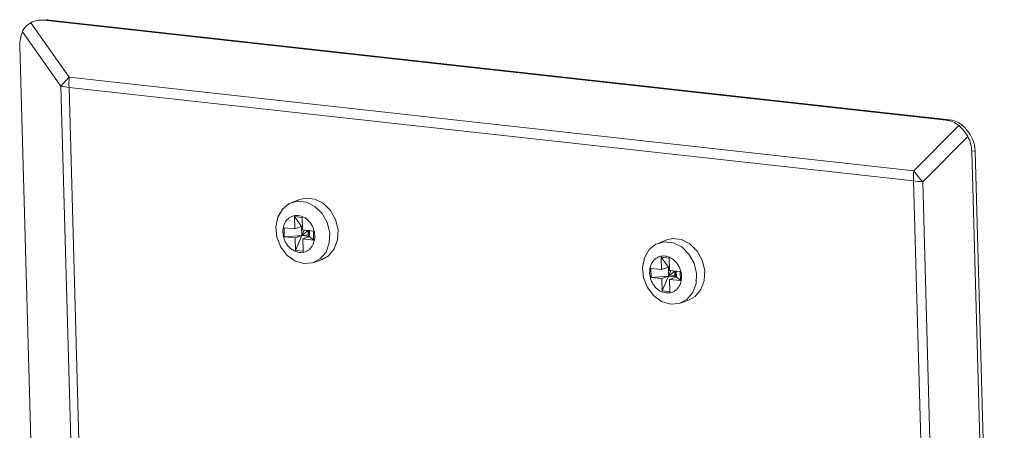
# Model space of a CAD drawing. Units: inches. Extents: x 0 to 11, y 0 to 8.4.
# Drawn here: x 5.1 to 5.2, y 3.2 to 3.3 of the extents above; entities that cross this region are included whole.
import ezdxf

# ---------------------------------------------------------------- set-up
doc = ezdxf.new("R2010")
doc.units = ezdxf.units.IN
doc.header["$MEASUREMENT"] = 0

msp = doc.modelspace()

# ---------------------------------------------------------------- linework, layer by layer
at = {"color": 7, "linetype": 'Continuous', "lineweight": 15}
for p, q in [((5.0759891184, 3.2913283191), (5.080756077, 3.2845650808)), ((5.0779728793, 3.291668285), (5.0772555338, 3.2916582602)), ((5.0783113456, 3.2916519483), (5.0775940001, 3.2916419235)), ((5.1895226085, 3.2792516179), (5.0775940001, 3.2916419235)), ((5.1899292314, 3.2792960391), (5.0783113456, 3.2916519483)), ((5.0797122488, 3.2834387286), (5.0749452908, 3.2902019501)), ((5.0746341585, 3.2884479468), (5.078272522, 3.1592024559)), ((5.080756077, 3.2845650808), (5.1854789299, 3.2729724399)), ((5.0831163811, 3.1625138286), (5.0797122488, 3.2834387286)), ((5.1854543546, 3.2717045274), (5.0807315016, 3.2832971683)), ((5.0807315016, 3.2832971683), (5.0841356339, 3.1623722683)), ((5.1854789299, 3.2729724399), (5.1910630935, 3.2785898267)), ((5.1895226085, 3.2792516179), (5.1899292314, 3.2792960391)), ((5.1921770618, 3.2772245934), (5.1865928977, 3.2716072234)), ((5.1930880243, 3.2754247399), (5.1926814014, 3.2753803188)), ((5.1963197649, 3.1461348278), (5.1926814014, 3.2753803188)), ((5.1967162874, 3.1465380446), (5.1930880243, 3.2754247399)), ((5.1888584868, 3.1507796274), (5.1854543546, 3.2717045274)), ((5.1865928977, 3.2716072234), (5.1899970299, 3.1506823234)), ((5.1071909629, 3.2682174831), (5.1080403727, 3.2689042296)), ((5.1080403727, 3.2689042296), (5.1090732068, 3.2692026557)), ((5.1093754198, 3.2694226288), (5.108351978, 3.2690429351)), ((5.1090732068, 3.2692026557), (5.1101775318, 3.2690804088)), ((5.1093754198, 3.2694226288), (5.1100966486, 3.2695823493)), ((5.1100966486, 3.2695823493), (5.1112009736, 3.2694601025)), ((5.1101775318, 3.2690804088), (5.1112336775, 3.2685507363)), ((5.1112009736, 3.2694601025), (5.1122571193, 3.2689304299)), ((5.1122571193, 3.2689304299), (5.1131506254, 3.2680507456)), ((5.1066170069, 3.2672168144), (5.1071909629, 3.2682174831)), ((5.1112336775, 3.2685507363), (5.1121271836, 3.2676710519)), ((5.1121271836, 3.2676710519), (5.112761185, 3.2665366644)), ((5.1131506254, 3.2680507456), (5.1137846269, 3.2669163581)), ((5.1063807393, 3.2660106833), (5.1066170069, 3.2672168144)), ((5.1087326192, 3.265747804), (5.1086893357, 3.2672853622)), ((5.1086893357, 3.2672853622), (5.1096577779, 3.2671781573)), ((5.1095742871, 3.2660600601), (5.1086893357, 3.2672853622)), ((5.1096577779, 3.2671781573), (5.1097010614, 3.2656405991)), ((5.112761185, 3.2665366644), (5.1130671074, 3.2652705138)), ((5.1137846269, 3.2669163581), (5.1140905493, 3.2656502075)), ((5.1065077245, 3.264729768), (5.1063807393, 3.2660106833)), ((5.1087326192, 3.265747804), (5.1074010842, 3.2658952027)), ((5.107432563500001, 3.2647769632), (5.1074010842, 3.2658952027)), ((5.1095742871, 3.2660600601), (5.1087326192, 3.265747804)), ((5.1096895833, 3.266047297), (5.1095742871, 3.2660600601)), ((5.1095742871, 3.2660600601), (5.1096057664, 3.2649418206)), ((5.1096912656, 3.2659876311), (5.1095742871, 3.2660600601)), ((5.1096938598, 3.2658944859), (5.1095742871, 3.2660600601)), ((5.1098961045, 3.2656144942), (5.1096057664, 3.2649418206)), ((5.1103803256, 3.2655608918), (5.1096057664, 3.2649418206)), ((5.1103960653, 3.2650017721), (5.1096057664, 3.2649418206)), ((5.1110325964, 3.2654932005), (5.1097010614, 3.2656405991)), ((5.1098961045, 3.2656144942), (5.109892577, 3.2656193946)), ((5.1103803256, 3.2655608918), (5.1098961045, 3.2656144942)), ((5.1103803256, 3.2655608918), (5.110371491, 3.2655663797)), ((5.1103803256, 3.2655608918), (5.1103801981, 3.2655654205)), ((5.110382105, 3.2655652047), (5.1103803256, 3.2655608918)), ((5.1105542906, 3.2655416342), (5.1103803256, 3.2655608918)), ((5.1105742085, 3.2648346157), (5.1103803256, 3.2655608918)), ((5.1103960653, 3.2650017721), (5.1103803256, 3.2655608918)), ((5.1105742085, 3.2648346157), (5.1103960653, 3.2650017721)), ((5.1105742085, 3.2648346157), (5.1105541784, 3.2655461461)), ((5.1110325964, 3.2654932005), (5.1110640758, 3.264374961)), ((5.1130671074, 3.2652705138), (5.1130116714, 3.2640097921)), ((5.1140905493, 3.2656502075), (5.1140351132, 3.2643894858)), ((5.106984170500001, 3.2635129129), (5.1065077245, 3.264729768)), ((5.1096057664, 3.2649418206), (5.107432563500001, 3.2647769632)), ((5.1087640986, 3.2646295645), (5.107432563500001, 3.2647769632)), ((5.1087640986, 3.2646295645), (5.1096057664, 3.2649418206)), ((5.1088073821, 3.2630920063), (5.1087640986, 3.2646295645)), ((5.1088073821, 3.2630920063), (5.1096057664, 3.2649418206)), ((5.1105742085, 3.2648346157), (5.1096057664, 3.2649418206)), ((5.1097325407, 3.2645223596), (5.1105742085, 3.2648346157)), ((5.1097758242, 3.2629848014), (5.1097325407, 3.2645223596)), ((5.1110640758, 3.264374961), (5.1097325407, 3.2645223596)), ((5.1110640758, 3.264374961), (5.1105742085, 3.2648346157)), ((5.1130116714, 3.2640097921), (5.1126009717, 3.2628911426)), ((5.1140351132, 3.2643894858), (5.1136244135, 3.2632708363)), ((5.152670245, 3.2631830043), (5.1535196548, 3.2638697508)), ((5.1535196548, 3.2638697508), (5.1545524889, 3.2641681769)), ((5.1548547019, 3.26438815), (5.15383126, 3.2640084563)), ((5.1545524889, 3.2641681769), (5.1556567555, 3.2640459364)), ((5.1548547019, 3.26438815), (5.1555759307, 3.2645478705)), ((5.1555759307, 3.2645478705), (5.1566801974, 3.2644256301)), ((5.1556567555, 3.2640459364), (5.1567129012, 3.2635162639)), ((5.1566801974, 3.2644256301), (5.1577363431, 3.2638959576)), ((5.1577363431, 3.2638959576), (5.1586298492, 3.2630162732)), ((5.1077585194, 3.2624919491), (5.106984170500001, 3.2635129129)), ((5.1097758242, 3.2629848014), (5.1088073821, 3.2630920063)), ((5.1126009717, 3.2628911426), (5.1118794431, 3.2620357699)), ((5.1136244135, 3.2632708363), (5.112902885, 3.2624154635)), ((5.1520962889, 3.2621823356), (5.152670245, 3.2631830043)), ((5.1567129012, 3.2635162639), (5.1576064073, 3.2626365795)), ((5.1576064073, 3.2626365795), (5.1582404671, 3.2615021856)), ((5.1586298492, 3.2630162732), (5.1592639089, 3.2618818793)), ((5.108746787699999, 3.2617775254), (5.1077585194, 3.2624919491)), ((5.1098419749, 3.2614470574), (5.108746787699999, 3.2617775254)), ((5.1109252868, 3.2615363692), (5.1098419749, 3.2614470574)), ((5.1118794431, 3.2620357699), (5.1109252868, 3.2615363692)), ((5.111113878999999, 3.2615984839), (5.1121373209, 3.2619781776)), ((5.112902885, 3.2624154635), (5.1121373209, 3.2619781776)), ((5.151859963, 3.260976211), (5.1520962889, 3.2621823356)), ((5.1542119013, 3.2607133252), (5.1541686178, 3.2622508834)), ((5.1541686178, 3.2622508834), (5.1551370016, 3.262143685)), ((5.155053569100001, 3.2610255813), (5.1541686178, 3.2622508834)), ((5.1551370016, 3.262143685), (5.1551802851, 3.2606061268)), ((5.1582404671, 3.2615021856), (5.1585463312, 3.2602360414)), ((5.1592639089, 3.2618818793), (5.159569773, 3.2606157351)), ((5.1519869482, 3.2596952956), (5.151859963, 3.260976211)), ((5.1542119013, 3.2607133252), (5.1528803079, 3.2608607303)), ((5.1529117873, 3.2597424908), (5.1528803079, 3.2608607303)), ((5.155053569100001, 3.2610255813), (5.1542119013, 3.2607133252)), ((5.1551688071, 3.2610128246), (5.155053569100001, 3.2610255813)), ((5.155053569100001, 3.2610255813), (5.1550850485, 3.2599073418)), ((5.1551705477, 3.2609531523), (5.155053569100001, 3.2610255813)), ((5.1551731419, 3.2608600071), (5.155053569100001, 3.2610255813)), ((5.1553753866, 3.2605800154), (5.1550850485, 3.2599073418)), ((5.1558595493, 3.2605264194), (5.1550850485, 3.2599073418)), ((5.1565118202, 3.2604587281), (5.1551802851, 3.2606061268)), ((5.1553753866, 3.2605800154), (5.155371859, 3.2605849158)), ((5.1558595493, 3.2605264194), (5.1553753866, 3.2605800154)), ((5.1558595493, 3.2605264194), (5.155850714800001, 3.2605319073)), ((5.1558595493, 3.2605264194), (5.1558594219, 3.2605309482)), ((5.1558613871, 3.2605307259), (5.1558595493, 3.2605264194)), ((5.1560335727, 3.2605071554), (5.1558595493, 3.2605264194)), ((5.1560534323, 3.2598001434), (5.1558595493, 3.2605264194)), ((5.155875289, 3.2599672997), (5.1558595493, 3.2605264194)), ((5.1560534323, 3.2598001434), (5.1560334022, 3.2605116738)), ((5.1565118202, 3.2604587281), (5.1565432995, 3.2593404886)), ((5.1585463312, 3.2602360414), (5.158490953399999, 3.2589753133)), ((5.159569773, 3.2606157351), (5.1595143953, 3.259355007)), ((5.1524634526, 3.2584784341), (5.1519869482, 3.2596952956)), ((5.1550850485, 3.2599073418), (5.1529117873, 3.2597424908)), ((5.1542433806, 3.2595950857), (5.1529117873, 3.2597424908)), ((5.1542433806, 3.2595950857), (5.1550850485, 3.2599073418)), ((5.154286664100001, 3.2580575275), (5.1542433806, 3.2595950857)), ((5.154286664100001, 3.2580575275), (5.1550850485, 3.2599073418)), ((5.155875289, 3.2599672997), (5.1550850485, 3.2599073418)), ((5.1560534323, 3.2598001434), (5.1550850485, 3.2599073418)), ((5.1552117645, 3.2594878873), (5.1560534323, 3.2598001434)), ((5.155255048, 3.2579503291), (5.1552117645, 3.2594878873)), ((5.1565432995, 3.2593404886), (5.1552117645, 3.2594878873)), ((5.1560534323, 3.2598001434), (5.155875289, 3.2599672997)), ((5.1565432995, 3.2593404886), (5.1560534323, 3.2598001434)), ((5.158490953399999, 3.2589753133), (5.1580801954, 3.2578566702)), ((5.1595143953, 3.259355007), (5.1591036373, 3.2582363639)), ((5.1532377432, 3.2574574767), (5.1524634526, 3.2584784341)), ((5.155255048, 3.2579503291), (5.154286664100001, 3.2580575275)), ((5.1580801954, 3.2578566702), (5.1573586669, 3.2570012975)), ((5.1591036373, 3.2582363639), (5.1583821087, 3.2573809912)), ((5.1542260698, 3.2567430466), (5.1532377432, 3.2574574767)), ((5.1553211986, 3.2564125851), (5.1542260698, 3.2567430466)), ((5.1564045689, 3.2565018904), (5.1553211986, 3.2564125851)), ((5.1573586669, 3.2570012975), (5.1564045689, 3.2565018904)), ((5.1565931028, 3.2565640116), (5.1576165446, 3.2569437052)), ((5.1583821087, 3.2573809912), (5.1576165446, 3.2569437052))]:
    msp.add_line(p, q, dxfattribs=at)
for centre, radius, start, end in [((5.090592938, 3.2744020817), 0.0141439168058886, 134.0657596067, 140.2896376062), ((5.0942243311, 3.2836698375), 0.013497975054105, 176.1971081133, 181.5820956405), ((5.0826210595, 3.3006423871), 0.0174478377851387, 260.4031419984999, 263.7828147918), ((5.198947184100001, 3.2720771966), 0.0134979750540944, 176.1971081133, 181.5820956405), ((5.1985661213, 3.2825140328), 0.0161961901079731, 216.0949943791, 222.331435272), ((5.1880581492, 3.2954616028), 0.0238993384228276, 263.7453010091, 266.4850319108001)]:
    msp.add_arc(centre, radius, start, end, dxfattribs=at)
for centre, major_axis, ratio, start_param, end_param in [((5.077352476000001, 3.2879827878), (-0.0002256577494943457, 0.00367062179863309), 0.8593015815999999, 6.135308711335671, 6.657514304973207), ((5.0780698194, 3.2879928164), (-0.0002256577494943457, 0.00367062179863309), 0.8593015815999999, 6.135308711335965, 6.242429083323157), ((5.077352476000001, 3.2879827878), (-0.0009122734873967525, 0.003612908197776044), 0.7093258987000001, 0.7442868970118743, 1.26649249064986), ((5.1892811019, 3.2755924802), (-0.000225657749495234, 0.003670621798633533), 0.8593015815999999, 5.613103117697952, 6.135308711335398), ((5.1896877283, 3.2756369046), (-0.0002256577494943457, 0.003670621798633534), 0.8593015815999999, 5.364989678434916, 6.13530871133569), ((5.1896877283, 3.2756369046), (-0.001621953564165502, 0.003346671982949355), 0.8935080333, 4.245525404658989, 5.015844437560191), ((5.1892811019, 3.2755924802), (-0.001621953564165502, 0.003346671982949355), 0.8935080333, 4.245525404658953, 4.767730998296481)]:
    msp.add_ellipse(centre, major_axis=major_axis, ratio=ratio, start_param=start_param, end_param=end_param, dxfattribs=at)
for points, knots in [([(5.075989118444395, 3.291328319073578), (5.075730476094613, 3.291156297493032), (5.075287052995739, 3.29086137926953), (5.075045817178889, 3.290395915511694), (5.074945290762791, 3.290201950104687)], [0, 0, 0, 0, 0.583285693587256, 1, 1, 1, 1]), ([(5.192177061774056, 3.277224593384549), (5.191987656663589, 3.277530287516472), (5.191662938820887, 3.278054372314399), (5.191239531143887, 3.278432328900877), (5.191063093504527, 3.278589826677892)], [0, 0, 0, 0, 0.5832913550099154, 1, 1, 1, 1]), ([(5.111215361176202, 3.264915591336648), (5.111180626950469, 3.265206438220916), (5.111127006895282, 3.2656554255139), (5.110865156875732, 3.266216504139726), (5.110598744178846, 3.26660859337968), (5.110274827339164, 3.266941402523391), (5.109804983837726, 3.26726859177956), (5.109166564409477, 3.267480233675709), (5.108536277369715, 3.26740908489564), (5.108081966969041, 3.267184248968947), (5.107774897693156, 3.266921484686699), (5.107528809280891, 3.266586014707261), (5.10729694757038, 3.266079604572038), (5.107268293524108, 3.265639524295018), (5.107249740449685, 3.265354578774447)], [0, 0, 0, 0, 0.1197213519293529, 0.1848167149886313, 0.2500004452071602, 0.3150947410477094, 0.3802774604004581, 0.4999992524851147, 0.6197210445697712, 0.6848154021311049, 0.7499976473506945, 0.8150952485621139, 0.8802768871825644, 1, 1, 1, 1]), ([(5.107249740449685, 3.265354578774447), (5.107284500655673, 3.265063709555347), (5.107338160539225, 3.264614690109656), (5.107599998570067, 3.264053764086913), (5.107866427451019, 3.26366116939049), (5.108190290407098, 3.263330258499971), (5.108660389154527, 3.262993994466672), (5.109046824578587, 3.262903862595955), (5.109297033408724, 3.262845504100523)], [0, 0, 0, 0, 0.2394457403390803, 0.3696362025945871, 0.5000033988104, 0.6301917266327742, 0.7605569011211243, 1, 1, 1, 1]), ([(5.109297033408724, 3.262845504100523), (5.10954551338214, 3.262848652849959), (5.109929095277728, 3.262853513617051), (5.110383150743936, 3.263087413241481), (5.11069027392942, 3.263348278360821), (5.110936346144131, 3.26368425429916), (5.111168220187982, 3.264190499972291), (5.111196834151097, 3.264630620944241), (5.111215361176202, 3.264915591336648)], [0, 0, 0, 0, 0.2394440694617177, 0.3696330484444289, 0.4999978030999046, 0.6301932693959352, 0.7605568108506738, 1, 1, 1, 1]), ([(5.156694643250145, 3.259881112528061), (5.156659923168379, 3.260171967681821), (5.156606323694082, 3.260620978241303), (5.156344363691058, 3.261181989449803), (5.156078031051265, 3.261574162773627), (5.155754051725803, 3.261906905427772), (5.155284214461545, 3.262234127437216), (5.154645785856991, 3.262445758603493), (5.154015501383425, 3.262374612931521), (5.153561190771987, 3.262149776506198), (5.153254121043735, 3.261887012493696), (5.153008034604762, 3.261551541825713), (5.152776165000851, 3.261045138438301), (5.152747550133932, 3.260605049571053), (5.152729022523626, 3.26032009996586)], [0, 0, 0, 0, 0.1197208847410286, 0.1848203160393248, 0.2499978522240044, 0.3150991746329543, 0.3802816396233447, 0.5000029645179593, 0.619724289412574, 0.6848183929563633, 0.7500003838154448, 0.8150977309966619, 0.8802791152589714, 1, 1, 1, 1]), ([(5.152729022523626, 3.26032009996586), (5.152763757333697, 3.260029232293257), (5.152817378290941, 3.259580212908824), (5.153079223879717, 3.259019291911834), (5.153345650790752, 3.258626696990206), (5.153669514270971, 3.258295786159608), (5.154139612854788, 3.257959522107603), (5.154526048312156, 3.257869390240695), (5.154776257163856, 3.257811031747728)], [0, 0, 0, 0, 0.2394430618332116, 0.3696339825910709, 0.5000016379316546, 0.6301904242488643, 0.760556057854865, 1, 1, 1, 1]), ([(5.154776257163856, 3.257811031747728), (5.155024733300229, 3.25781418924907), (5.155408326589993, 3.257819063746658), (5.155862423381343, 3.25805291507467), (5.156169555019969, 3.258313801748121), (5.156415628475489, 3.25864977491577), (5.156647502132035, 3.259156021453741), (5.15667611617399, 3.259596142249642), (5.156694643250145, 3.259881112528061)], [0, 0, 0, 0, 0.2394400736893143, 0.3696435678232329, 0.5000061469899182, 0.630199440622193, 0.7605608066083869, 1, 1, 1, 1])]:
    msp.add_open_spline(points, degree=3, knots=knots, dxfattribs=at)

doc.saveas('drawing.dxf')
